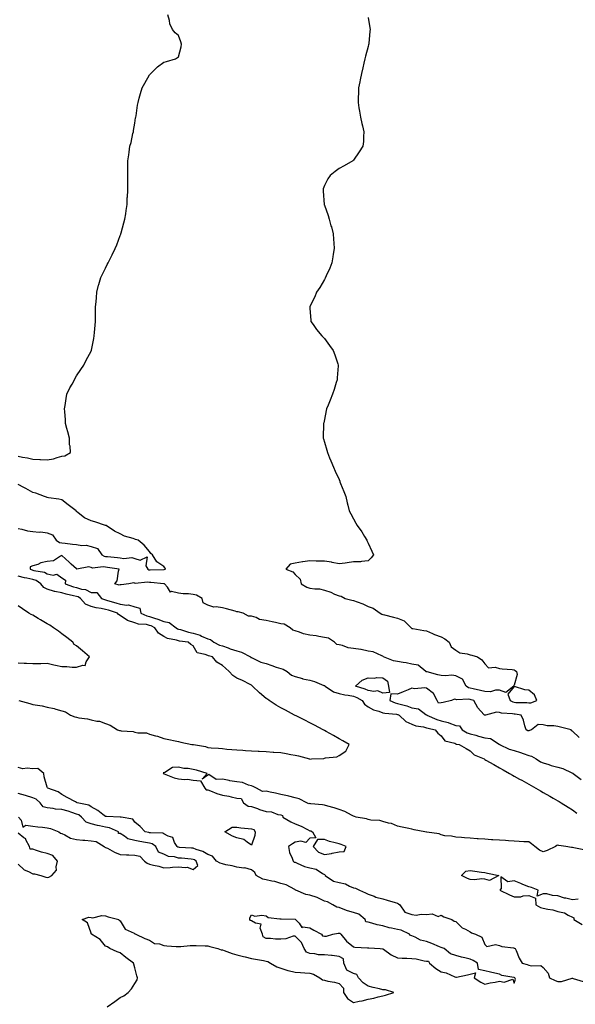
# Model space of a CAD drawing. Units: inches. Extents: x 886643 to 889283, y 7274138 to 7276778.
# Drawn here: x 887679 to 888060, y 7275754 to 7276429 of the extents above; entities that cross this region are included whole.
import ezdxf

# ---------------------------------------------------------------- set-up
doc = ezdxf.new("R2010")
doc.units = ezdxf.units.IN
doc.header["$MEASUREMENT"] = 0
doc.layers.add('Contour_88667274', color=7, linetype='Continuous', true_color=0xb40cca)

msp = doc.modelspace()

# ---------------------------------------------------------------- linework, layer by layer
at = {"layer": 'Contour_88667274'}
for points in [[(887678.05, 7276129.54, 3328), (887681.15, 7276128.81, 3328), (887684.57, 7276128.43, 3328), (887688.05, 7276127.33, 3328), (887692.83, 7276127.13, 3328), (887693.31, 7276127.18, 3328), (887698.05, 7276126.93, 3328), (887702.29, 7276127.68, 3328), (887704.74, 7276128.61, 3328), (887708.05, 7276129.44, 3328), (887710.15, 7276129.82, 3328), (887713.87, 7276131.92, 3328), (887713.63, 7276136.34, 3328), (887713.37, 7276137.24, 3328), (887713.2, 7276141.92, 3328), (887712.2, 7276146.07, 3328), (887711.51, 7276148.46, 3328), (887710.6, 7276151.92, 3328), (887710.49, 7276154.36, 3328), (887709.98, 7276160, 3328), (887709.87, 7276161.92, 3328), (887710.24, 7276164.11, 3328), (887710.92, 7276169.06, 3328), (887711.44, 7276171.92, 3328), (887713.59, 7276176.38, 3328), (887715.03, 7276178.89, 3328), (887716.68, 7276181.92, 3328), (887717.09, 7276182.89, 3328), (887718.05, 7276184.55, 3328), (887720.97, 7276189, 3328), (887723.12, 7276191.92, 3328), (887724.67, 7276195.3, 3328), (887728.05, 7276201.45, 3328), (887728.22, 7276201.75, 3328), (887728.31, 7276201.92, 3328), (887728.38, 7276202.25, 3328), (887729.89, 7276210.08, 3328), (887730.29, 7276211.92, 3328), (887730.46, 7276214.33, 3328), (887730.79, 7276219.18, 3328), (887730.99, 7276221.92, 3328), (887731.03, 7276224.91, 3328), (887731.1, 7276228.87, 3328), (887731.17, 7276231.92, 3328), (887731.5, 7276235.37, 3328), (887731.69, 7276238.28, 3328), (887732.03, 7276241.92, 3328), (887733.19, 7276246.78, 3328), (887733.34, 7276247.21, 3328), (887734.77, 7276251.92, 3328), (887735.81, 7276254.17, 3328), (887738.05, 7276258.36, 3328), (887739.15, 7276260.82, 3328), (887739.69, 7276261.92, 3328), (887741.32, 7276265.19, 3328), (887742.48, 7276267.49, 3328), (887744.61, 7276271.92, 3328), (887745.61, 7276274.36, 3328), (887748.05, 7276280.68, 3328), (887748.36, 7276281.61, 3328), (887748.47, 7276281.92, 3328), (887748.64, 7276282.52, 3328), (887750.55, 7276289.42, 3328), (887751.27, 7276291.92, 3328), (887751.85, 7276295.72, 3328), (887752.06, 7276297.92, 3328), (887752.74, 7276301.92, 3328), (887752.91, 7276306.78, 3328), (887752.92, 7276307.06, 3328), (887753.15, 7276311.92, 3328), (887753.19, 7276316.78, 3328), (887753.2, 7276317.07, 3328), (887753.27, 7276321.92, 3328), (887753.25, 7276326.72, 3328), (887753.23, 7276327.1, 3328), (887753.23, 7276331.92, 3328), (887753.9, 7276336.07, 3328), (887754.09, 7276337.96, 3328), (887754.66, 7276341.92, 3328), (887755.46, 7276344.51, 3328), (887756.76, 7276350.63, 3328), (887757.11, 7276351.92, 3328), (887757.26, 7276352.71, 3328), (887758.05, 7276357.66, 3328), (887758.63, 7276361.33, 3328), (887758.73, 7276361.92, 3328), (887758.87, 7276362.74, 3328), (887759.9, 7276370.06, 3328), (887760.25, 7276371.92, 3328), (887761.11, 7276374.98, 3328), (887761.93, 7276378.03, 3328), (887763.05, 7276381.92, 3328), (887764.88, 7276385.09, 3328), (887768.05, 7276390.84, 3328), (887768.55, 7276391.42, 3328), (887769.09, 7276391.92, 3328), (887773.51, 7276396.46, 3328), (887778.05, 7276399.49, 3328), (887779.87, 7276400.1, 3328), (887786.05, 7276401.92, 3328), (887787.25, 7276402.72, 3328), (887788.05, 7276403.32, 3328), (887789.86, 7276410.11, 3328), (887790.16, 7276411.92, 3328), (887789.64, 7276413.51, 3328), (887788.05, 7276417.94, 3328), (887785.78, 7276419.64, 3328), (887783.77, 7276421.92, 3328), (887782, 7276425.87, 3328), (887781.76, 7276428.21, 3328), (887780.72, 7276431.92, 3328)], [(887918.05, 7276430.12, 3327), (887919.16, 7276423.03, 3327), (887919.29, 7276421.92, 3327), (887919.19, 7276420.78, 3327), (887918.44, 7276412.3, 3327), (887918.4, 7276411.92, 3327), (887918.35, 7276411.63, 3327), (887918.05, 7276410.37, 3327), (887916.25, 7276403.72, 3327), (887915.76, 7276401.92, 3327), (887915.03, 7276398.89, 3327), (887914.32, 7276395.65, 3327), (887913.4, 7276391.92, 3327), (887912.59, 7276387.38, 3327), (887912.28, 7276386.15, 3327), (887911.46, 7276381.92, 3327), (887911.31, 7276378.66, 3327), (887911.21, 7276375.08, 3327), (887911.06, 7276371.92, 3327), (887911.72, 7276368.26, 3327), (887912.03, 7276365.9, 3327), (887912.81, 7276361.92, 3327), (887913.71, 7276357.57, 3327), (887914.11, 7276355.86, 3327), (887914.95, 7276351.92, 3327), (887914.72, 7276348.59, 3327), (887914.72, 7276345.25, 3327), (887914.39, 7276341.92, 3327), (887911.82, 7276338.15, 3327), (887908.05, 7276332.49, 3327), (887907.77, 7276332.2, 3327), (887907.42, 7276331.92, 3327), (887901.48, 7276328.49, 3327), (887898.05, 7276326.6, 3327), (887895.41, 7276324.57, 3327), (887892.03, 7276321.92, 3327), (887890.31, 7276319.65, 3327), (887888.05, 7276315.09, 3327), (887887.27, 7276312.69, 3327), (887887.11, 7276311.92, 3327), (887887.25, 7276311.12, 3327), (887887.87, 7276302.11, 3327), (887887.89, 7276301.92, 3327), (887887.94, 7276301.81, 3327), (887888.05, 7276301.46, 3327), (887890.63, 7276294.5, 3327), (887891.21, 7276291.92, 3327), (887892.51, 7276287.46, 3327), (887892.77, 7276286.65, 3327), (887894, 7276281.92, 3327), (887894.3, 7276278.17, 3327), (887894.44, 7276275.52, 3327), (887894.72, 7276271.92, 3327), (887894.04, 7276267.92, 3327), (887893.78, 7276266.19, 3327), (887893.03, 7276261.92, 3327), (887891.67, 7276258.31, 3327), (887889.28, 7276253.15, 3327), (887888.55, 7276251.42, 3327), (887888.05, 7276250.53, 3327), (887884.87, 7276245.1, 3327), (887882.59, 7276241.92, 3327), (887881.35, 7276238.62, 3327), (887878.05, 7276232.03, 3327), (887878.02, 7276231.95, 3327), (887878, 7276231.92, 3327), (887878, 7276231.87, 3327), (887878.05, 7276231.01, 3327), (887878.62, 7276222.5, 3327), (887878.72, 7276221.92, 3327), (887880.32, 7276219.64, 3327), (887882.54, 7276216.4, 3327), (887886.25, 7276211.92, 3327), (887887.14, 7276211.01, 3327), (887888.05, 7276210.12, 3327), (887891.6, 7276205.46, 3327), (887894.12, 7276201.92, 3327), (887895.17, 7276199.04, 3327), (887897.22, 7276192.75, 3327), (887897.5, 7276191.92, 3327), (887897.46, 7276191.33, 3327), (887896.73, 7276183.25, 3327), (887896.65, 7276181.92, 3327), (887896.07, 7276179.94, 3327), (887894.69, 7276175.28, 3327), (887893.65, 7276171.92, 3327), (887892.01, 7276167.96, 3327), (887890.59, 7276164.46, 3327), (887889.55, 7276161.92, 3327), (887889.28, 7276160.69, 3327), (887888.05, 7276154.67, 3327), (887887.53, 7276152.44, 3327), (887887.43, 7276151.92, 3327), (887887.42, 7276151.29, 3327), (887887.22, 7276142.74, 3327), (887887.22, 7276141.92, 3327), (887887.39, 7276141.26, 3327), (887888.05, 7276139.15, 3327), (887889.69, 7276133.56, 3327), (887890.19, 7276131.92, 3327), (887891.59, 7276128.38, 3327), (887892.38, 7276126.26, 3327), (887894.2, 7276121.92, 3327), (887895.43, 7276119.3, 3327), (887898.05, 7276113.59, 3327), (887898.51, 7276112.39, 3327), (887898.68, 7276111.92, 3327), (887899.11, 7276110.86, 3327), (887901.38, 7276105.25, 3327), (887902.71, 7276101.92, 3327), (887903.65, 7276097.52, 3327), (887904.05, 7276095.92, 3327), (887904.92, 7276091.92, 3327), (887906.04, 7276089.91, 3327), (887908.05, 7276086.56, 3327), (887909.59, 7276083.46, 3327), (887910.38, 7276081.92, 3327), (887913.64, 7276077.52, 3327), (887915.5, 7276074.47, 3327), (887917.13, 7276071.92, 3327), (887917.3, 7276071.17, 3327), (887918.05, 7276069.85, 3327), (887920.61, 7276064.48, 3327), (887921.63, 7276061.92, 3327), (887920.14, 7276059.83, 3327), (887918.05, 7276057.68, 3327), (887913.49, 7276057.37, 3327), (887912.87, 7276057.11, 3327), (887908.05, 7276056.96, 3327), (887903.72, 7276056.26, 3327), (887902.33, 7276056.21, 3327), (887898.05, 7276055.63, 3327), (887893.33, 7276056.65, 3327), (887892.94, 7276056.81, 3327), (887888.05, 7276057.43, 3327), (887883.63, 7276057.5, 3327), (887882.36, 7276057.61, 3327), (887878.05, 7276057.66, 3327), (887873.18, 7276057.05, 3327), (887872.92, 7276057.05, 3327), (887868.05, 7276056.23, 3327), (887864.57, 7276055.4, 3327), (887861.62, 7276051.92, 3327), (887866.35, 7276050.22, 3327), (887868.05, 7276048.38, 3327), (887871.37, 7276045.24, 3327), (887872.04, 7276041.92, 3327), (887875.9, 7276039.77, 3327), (887878.05, 7276039.04, 3327), (887881.51, 7276038.46, 3327), (887884.69, 7276038.56, 3327), (887888.05, 7276037.62, 3327), (887892.43, 7276036.3, 3327), (887895.03, 7276034.95, 3327), (887898.05, 7276033.66, 3327), (887899.58, 7276033.45, 3327), (887902.14, 7276031.92, 3327), (887906.82, 7276030.69, 3327), (887908.05, 7276030.5, 3327), (887910.38, 7276029.59, 3327), (887914.44, 7276028.31, 3327), (887918.05, 7276026.47, 3327), (887921.44, 7276025.31, 3327), (887926.33, 7276021.92, 3327), (887927.36, 7276021.23, 3327), (887928.05, 7276020.98, 3327), (887929.32, 7276020.65, 3327), (887935.28, 7276019.15, 3327), (887938.05, 7276018.43, 3327), (887942.79, 7276016.66, 3327), (887947.44, 7276011.92, 3327), (887947.72, 7276011.59, 3327), (887948.05, 7276011.35, 3327), (887948.73, 7276011.24, 3327), (887956.13, 7276010, 3327), (887958.05, 7276009.68, 3327), (887962.05, 7276007.92, 3327), (887963.39, 7276007.26, 3327), (887968.05, 7276005.55, 3327), (887970.46, 7276004.33, 3327), (887973.52, 7276001.92, 3327), (887975.02, 7275998.89, 3327), (887978.05, 7275996.45, 3327), (887980.87, 7275994.74, 3327), (887985.98, 7275993.99, 3327), (887988.05, 7275993.3, 3327), (887989.09, 7275992.96, 3327), (887993.06, 7275991.92, 3327), (887995.94, 7275989.81, 3327), (887998.05, 7275987.02, 3327), (888000.5, 7275984.37, 3327), (888005.07, 7275984.9, 3327), (888008.05, 7275984.03, 3327), (888009.87, 7275983.74, 3327), (888016.72, 7275983.25, 3327), (888018.05, 7275983.06, 3327), (888018.77, 7275982.64, 3327), (888019.69, 7275981.92, 3327), (888020.19, 7275979.78, 3327), (888018.05, 7275972.62, 3327), (888017.78, 7275972.18, 3327), (888017.8, 7275971.92, 3327), (888012.47, 7275967.51, 3327), (888008.05, 7275969.02, 3327), (888005.32, 7275969.19, 3327), (888001.99, 7275967.97, 3327), (887998.05, 7275968.08, 3327), (887995.05, 7275968.92, 3327), (887990.03, 7275969.94, 3327), (887988.05, 7275970.43, 3327), (887986.85, 7275970.72, 3327), (887985.2, 7275971.92, 3327), (887982.71, 7275976.58, 3327), (887978.05, 7275978.81, 3327), (887975.42, 7275979.29, 3327), (887971.11, 7275978.86, 3327), (887968.05, 7275979.2, 3327), (887965.74, 7275979.62, 3327), (887958.42, 7275981.56, 3327), (887958.05, 7275981.63, 3327), (887957.82, 7275981.69, 3327), (887957.5, 7275981.92, 3327), (887952.26, 7275986.13, 3327), (887948.05, 7275986.89, 3327), (887943.96, 7275987.83, 3327), (887942, 7275987.97, 3327), (887938.05, 7275988.67, 3327), (887935.27, 7275989.14, 3327), (887928.6, 7275991.92, 3327), (887928.39, 7275992.26, 3327), (887928.05, 7275992.38, 3327), (887927.41, 7275992.55, 3327), (887921.47, 7275995.34, 3327), (887918.05, 7275995.88, 3327), (887913.11, 7275996.86, 3327), (887913.02, 7275996.89, 3327), (887908.05, 7275997.55, 3327), (887904.25, 7275998.12, 3327), (887900.33, 7275999.64, 3327), (887898.05, 7276000.17, 3327), (887896.62, 7276000.48, 3327), (887894.94, 7276001.92, 3327), (887890.92, 7276004.79, 3327), (887888.05, 7276005.13, 3327), (887884.16, 7276005.81, 3327), (887882.47, 7276006.33, 3327), (887878.05, 7276006.88, 3327), (887873.72, 7276007.59, 3327), (887871.03, 7276008.94, 3327), (887868.05, 7276009.83, 3327), (887866.31, 7276010.18, 3327), (887864.55, 7276011.92, 3327), (887860.4, 7276014.26, 3327), (887858.05, 7276014.66, 3327), (887854.58, 7276015.39, 3327), (887852.11, 7276015.98, 3327), (887848.05, 7276016.76, 3327), (887843.61, 7276017.49, 3327), (887841.16, 7276018.81, 3327), (887838.05, 7276019.81, 3327), (887836.04, 7276019.91, 3327), (887832.34, 7276021.92, 3327), (887829, 7276022.88, 3327), (887828.05, 7276022.88, 3327), (887826.73, 7276023.24, 3327), (887820.95, 7276024.82, 3327), (887818.05, 7276025.62, 3327), (887813.71, 7276026.26, 3327), (887812.11, 7276025.97, 3327), (887808.05, 7276027.29, 3327), (887805, 7276028.87, 3327), (887804.19, 7276031.92, 3327), (887800.35, 7276034.22, 3327), (887798.05, 7276034.63, 3327), (887794.89, 7276035.07, 3327), (887791.14, 7276035.01, 3327), (887788.05, 7276035.63, 3327), (887783.31, 7276036.66, 3327), (887782.48, 7276036.35, 3327), (887780.35, 7276039.62, 3327), (887778.32, 7276041.92, 3327), (887778.18, 7276042.05, 3327), (887778.05, 7276042.08, 3327), (887777.89, 7276042.08, 3327), (887769.09, 7276042.96, 3327), (887768.05, 7276042.99, 3327), (887766.76, 7276043.21, 3327), (887758.35, 7276042.21, 3327), (887758.05, 7276042.32, 3327), (887757.37, 7276042.6, 3327), (887753.96, 7276041.92, 3327), (887748.66, 7276041.3, 3327), (887748.05, 7276041.38, 3327), (887747.3, 7276041.17, 3327), (887744.24, 7276041.92, 3327), (887746.02, 7276043.95, 3327), (887746.83, 7276050.7, 3327), (887747.29, 7276051.92, 3327), (887739.31, 7276053.18, 3327), (887738.05, 7276053.33, 3327), (887736.34, 7276053.63, 3327), (887728.93, 7276052.8, 3327), (887728.05, 7276053.11, 3327), (887726.44, 7276053.53, 3327), (887718.24, 7276052.11, 3327), (887718.05, 7276052.29, 3327), (887714.44, 7276055.53, 3327), (887712.97, 7276056.84, 3327), (887708.05, 7276061.33, 3327), (887707.18, 7276061.05, 3327), (887702.23, 7276057.73, 3327), (887698.05, 7276057.29, 3327), (887693.61, 7276056.36, 3327), (887691.47, 7276055.34, 3327), (887688.05, 7276054.21, 3327), (887686.25, 7276053.72, 3327), (887686.39, 7276051.92, 3327), (887687.65, 7276051.52, 3327), (887688.05, 7276051.43, 3327), (887688.79, 7276051.18, 3327), (887696.09, 7276049.96, 3327), (887698.05, 7276048.8, 3327), (887702.01, 7276047.96, 3327), (887704.63, 7276048.5, 3327), (887708.05, 7276046.11, 3327), (887710.58, 7276044.46, 3327), (887710.3, 7276041.92, 3327), (887716.11, 7276039.98, 3327), (887718.05, 7276039.49, 3327), (887721.53, 7276038.43, 3327), (887724.29, 7276038.15, 3327), (887728.05, 7276036.1, 3327), (887732.12, 7276035.99, 3327), (887735.29, 7276031.92, 3327), (887737.27, 7276031.14, 3327), (887738.05, 7276030.97, 3327), (887739.4, 7276030.57, 3327), (887745.06, 7276028.93, 3327), (887748.05, 7276028.02, 3327), (887752.62, 7276027.35, 3327), (887753.68, 7276027.55, 3327), (887758.05, 7276026.1, 3327), (887761.43, 7276025.3, 3327), (887762.28, 7276021.92, 3327), (887766.2, 7276020.06, 3327), (887768.05, 7276019.64, 3327), (887771.53, 7276018.44, 3327), (887773.88, 7276017.75, 3327), (887778.05, 7276016.05, 3327), (887781.65, 7276015.52, 3327), (887786.31, 7276011.92, 3327), (887787.32, 7276011.2, 3327), (887788.05, 7276010.93, 3327), (887789.37, 7276010.6, 3327), (887794.89, 7276008.77, 3327), (887798.05, 7276008.1, 3327), (887802.86, 7276006.73, 3327), (887803.8, 7276006.18, 3327), (887808.05, 7276004.17, 3327), (887809.92, 7276003.79, 3327), (887812.21, 7276001.92, 3327), (887816.12, 7275999.99, 3327), (887818.05, 7275999.36, 3327), (887821.97, 7275998, 3327), (887823.49, 7275997.36, 3327), (887828.05, 7275996.1, 3327), (887831.26, 7275995.13, 3327), (887837.36, 7275991.92, 3327), (887837.68, 7275991.55, 3327), (887838.05, 7275991.39, 3327), (887838.89, 7275991.08, 3327), (887844.48, 7275988.35, 3327), (887848.05, 7275987.44, 3327), (887852.05, 7275985.91, 3327), (887855.03, 7275984.94, 3327), (887858.05, 7275983.87, 3327), (887859.66, 7275983.53, 3327), (887862.56, 7275981.92, 3327), (887865.57, 7275979.44, 3327), (887868.05, 7275978.49, 3327), (887872.97, 7275977, 3327), (887873.08, 7275976.95, 3327), (887878.05, 7275975.91, 3327), (887881.12, 7275975, 3327), (887887.59, 7275972.38, 3327), (887888.05, 7275972.21, 3327), (887888.3, 7275972.16, 3327), (887888.65, 7275971.92, 3327), (887894.17, 7275968.04, 3327), (887898.05, 7275966.79, 3327), (887901.93, 7275965.8, 3327), (887904.38, 7275965.59, 3327), (887908.05, 7275964.87, 3327), (887910.19, 7275964.06, 3327), (887914, 7275961.92, 3327), (887915.54, 7275959.41, 3327), (887918.05, 7275957.64, 3327), (887921.74, 7275955.61, 3327), (887925.28, 7275954.68, 3327), (887928.05, 7275953.64, 3327), (887929.36, 7275953.23, 3327), (887937.39, 7275952.57, 3327), (887938.05, 7275952.44, 3327), (887938.45, 7275952.32, 3327), (887939.33, 7275951.92, 3327), (887943.73, 7275947.59, 3327), (887948.05, 7275945.71, 3327), (887950.7, 7275944.57, 3327), (887956.06, 7275943.91, 3327), (887958.05, 7275943.36, 3327), (887959.09, 7275942.96, 3327), (887963.93, 7275941.92, 3327), (887965.83, 7275939.7, 3327), (887968.05, 7275937.81, 3327), (887970.59, 7275934.46, 3327), (887977.32, 7275932.65, 3327), (887978.05, 7275932.29, 3327), (887978.3, 7275932.16, 3327), (887980.49, 7275931.92, 3327), (887985.23, 7275929.1, 3327), (887988.05, 7275927.43, 3327), (887990.78, 7275924.64, 3327), (887997.53, 7275921.92, 3327), (887997.86, 7275921.72, 3327), (887998.05, 7275921.62, 3327), (887998.77, 7275921.2, 3327), (888004.19, 7275918.06, 3327), (888008.05, 7275915.83, 3327), (888010.53, 7275914.4, 3327), (888014.96, 7275911.92, 3327), (888016.95, 7275910.82, 3327), (888018.05, 7275910.22, 3327), (888021.82, 7275908.15, 3327), (888023.41, 7275907.27, 3327), (888028.05, 7275904.71, 3327), (888029.83, 7275903.71, 3327), (888032.97, 7275901.92, 3327), (888036.21, 7275900.07, 3327), (888038.05, 7275899.04, 3327), (888042.56, 7275896.43, 3327), (888044.92, 7275895.05, 3327), (888048.05, 7275893.23, 3327), (888048.87, 7275892.74, 3327), (888050.24, 7275891.92, 3327), (888055.07, 7275888.94, 3327), (888058.05, 7275886.94, 3327), (888060.95, 7275884.81, 3327)], [(887678.05, 7276079.91, 3328), (887680.52, 7276079.46, 3328), (887684.46, 7276078.34, 3328), (887688.05, 7276077.82, 3328), (887692.57, 7276077.4, 3328), (887693.72, 7276077.59, 3328), (887698.05, 7276076.87, 3328), (887701.71, 7276075.58, 3328), (887704.07, 7276071.92, 3328), (887706.4, 7276070.27, 3328), (887708.05, 7276070.04, 3328), (887710.2, 7276069.77, 3328), (887715.31, 7276069.18, 3328), (887718.05, 7276068.84, 3328), (887721.66, 7276068.31, 3328), (887724.59, 7276068.46, 3328), (887728.05, 7276067.62, 3328), (887732.4, 7276066.27, 3328), (887735.43, 7276061.92, 3328), (887737.09, 7276060.95, 3328), (887738.05, 7276060.79, 3328), (887739.33, 7276060.64, 3328), (887746.18, 7276060.05, 3328), (887748.05, 7276059.81, 3328), (887750.6, 7276059.36, 3328), (887756.09, 7276059.96, 3328), (887758.05, 7276059.25, 3328), (887761.82, 7276058.15, 3328), (887766.6, 7276060.47, 3328), (887765.58, 7276054.38, 3328), (887767.02, 7276051.92, 3328), (887767.68, 7276051.55, 3328), (887768.05, 7276051.48, 3328), (887768.5, 7276051.47, 3328), (887777.88, 7276051.75, 3328), (887778.05, 7276051.74, 3328), (887778.27, 7276051.71, 3328), (887779.12, 7276051.92, 3328), (887778.87, 7276052.74, 3328), (887778.05, 7276053.78, 3328), (887773.23, 7276057.1, 3328), (887770.18, 7276061.92, 3328), (887768.94, 7276062.81, 3328), (887768.05, 7276064.11, 3328), (887764.53, 7276068.39, 3328), (887760.31, 7276071.92, 3328), (887758.51, 7276072.38, 3328), (887758.05, 7276072.55, 3328), (887757.02, 7276072.95, 3328), (887750.88, 7276074.75, 3328), (887748.05, 7276076.26, 3328), (887744.21, 7276078.08, 3328), (887738.35, 7276081.92, 3328), (887738.13, 7276082, 3328), (887738.05, 7276082.03, 3328), (887737.9, 7276082.07, 3328), (887730.54, 7276084.41, 3328), (887728.05, 7276085.15, 3328), (887723.46, 7276087.33, 3328), (887719.23, 7276090.74, 3328), (887718.05, 7276091.63, 3328), (887717.85, 7276091.72, 3328), (887717.76, 7276091.92, 3328), (887712.36, 7276096.23, 3328), (887708.05, 7276099.49, 3328), (887706.03, 7276099.9, 3328), (887698.94, 7276101.03, 3328), (887698.05, 7276101.2, 3328), (887697.5, 7276101.37, 3328), (887696.21, 7276101.92, 3328), (887690.24, 7276104.11, 3328), (887688.05, 7276104.56, 3328), (887683.4, 7276107.27, 3328), (887681.91, 7276108.06, 3328), (887678.05, 7276110.16, 3328)], [(887678.44, 7275961.92, 3328), (887686.01, 7275959.89, 3328), (887688.05, 7275959.36, 3328), (887691.27, 7275958.7, 3328), (887694.46, 7275958.34, 3328), (887698.05, 7275957.39, 3328), (887702.65, 7275956.52, 3328), (887703.93, 7275956.04, 3328), (887708.05, 7275954.97, 3328), (887710.44, 7275954.3, 3328), (887713.95, 7275951.92, 3328), (887717.01, 7275950.88, 3328), (887718.05, 7275950.56, 3328), (887719.78, 7275950.19, 3328), (887725.62, 7275949.5, 3328), (887728.05, 7275948.8, 3328), (887732.1, 7275947.87, 3328), (887733.93, 7275947.8, 3328), (887738.05, 7275946.19, 3328), (887741.18, 7275945.05, 3328), (887746.12, 7275941.92, 3328), (887747.65, 7275941.52, 3328), (887748.05, 7275941.38, 3328), (887748.72, 7275941.25, 3328), (887756.83, 7275940.7, 3328), (887758.05, 7275940.37, 3328), (887760.06, 7275939.91, 3328), (887765.97, 7275939.84, 3328), (887768.05, 7275938.97, 3328), (887772.15, 7275937.82, 3328), (887773.71, 7275937.57, 3328), (887778.05, 7275935.85, 3328), (887781.33, 7275935.2, 3328), (887785.67, 7275934.29, 3328), (887788.05, 7275933.82, 3328), (887789.62, 7275933.49, 3328), (887797.2, 7275931.92, 3328), (887797.97, 7275931.84, 3328), (887798.05, 7275931.8, 3328), (887798.22, 7275931.75, 3328), (887806.52, 7275930.39, 3328), (887808.05, 7275929.77, 3328), (887810.35, 7275929.62, 3328), (887815.35, 7275929.22, 3328), (887818.05, 7275929.05, 3328), (887821.24, 7275928.73, 3328), (887824.65, 7275928.52, 3328), (887828.05, 7275928.14, 3328), (887832.06, 7275927.92, 3328), (887833.88, 7275927.75, 3328), (887838.05, 7275927.53, 3328), (887842.67, 7275927.3, 3328), (887843.35, 7275927.21, 3328), (887848.05, 7275927.02, 3328), (887852.82, 7275926.69, 3328), (887853.29, 7275926.68, 3328), (887858.05, 7275926.36, 3328), (887861.89, 7275925.76, 3328), (887864.89, 7275925.07, 3328), (887868.05, 7275924.51, 3328), (887870.27, 7275924.14, 3328), (887877.89, 7275921.92, 3328), (887878.01, 7275921.88, 3328), (887878.05, 7275921.87, 3328), (887878.1, 7275921.87, 3328), (887879.24, 7275921.92, 3328), (887887.64, 7275922.33, 3328), (887888.05, 7275922.4, 3328), (887888.75, 7275922.61, 3328), (887896.61, 7275923.36, 3328), (887898.05, 7275924.25, 3328), (887902.8, 7275927.17, 3328), (887905.03, 7275931.92, 3328), (887900.55, 7275934.42, 3328), (887898.05, 7275935.83, 3328), (887894.16, 7275938.02, 3328), (887889.13, 7275940.84, 3328), (887888.05, 7275941.44, 3328), (887887.71, 7275941.58, 3328), (887887.18, 7275941.92, 3328), (887881.22, 7275945.09, 3328), (887878.05, 7275946.69, 3328), (887874.57, 7275948.43, 3328), (887868.56, 7275951.41, 3328), (887868.05, 7275951.67, 3328), (887867.88, 7275951.75, 3328), (887867.57, 7275951.92, 3328), (887861.38, 7275955.26, 3328), (887858.05, 7275957.07, 3328), (887854.98, 7275958.84, 3328), (887850.19, 7275961.92, 3328), (887848.93, 7275962.8, 3328), (887848.05, 7275963.41, 3328), (887843.45, 7275967.32, 3328), (887838.78, 7275971.92, 3328), (887838.37, 7275972.24, 3328), (887838.05, 7275972.45, 3328), (887837.02, 7275972.95, 3328), (887831.88, 7275975.75, 3328), (887828.05, 7275977.23, 3328), (887825.31, 7275979.19, 3328), (887822.64, 7275981.92, 3328), (887820.19, 7275984.06, 3328), (887818.05, 7275985.97, 3328), (887814.33, 7275988.2, 3328), (887811.19, 7275991.92, 3328), (887808.65, 7275992.53, 3328), (887808.05, 7275992.78, 3328), (887806.37, 7275993.6, 3328), (887800.89, 7275994.76, 3328), (887798.05, 7275999.58, 3328), (887796.53, 7276000.4, 3328), (887794.64, 7276001.92, 3328), (887788.78, 7276002.65, 3328), (887788.05, 7276002.85, 3328), (887786.63, 7276003.35, 3328), (887780.54, 7276004.41, 3328), (887778.05, 7276005.93, 3328), (887774.24, 7276008.11, 3328), (887771.86, 7276011.92, 3328), (887769.24, 7276013.11, 3328), (887768.05, 7276013.52, 3328), (887765.98, 7276013.99, 3328), (887760.49, 7276014.36, 3328), (887758.05, 7276015.19, 3328), (887753.1, 7276016.87, 3328), (887753.01, 7276016.88, 3328), (887748.05, 7276020.26, 3328), (887746.97, 7276020.85, 3328), (887746.14, 7276021.92, 3328), (887739.97, 7276023.83, 3328), (887738.05, 7276024.41, 3328), (887734.88, 7276025.09, 3328), (887731.57, 7276025.44, 3328), (887728.05, 7276026.45, 3328), (887724.2, 7276028.07, 3328), (887720.78, 7276031.92, 3328), (887719.15, 7276033.02, 3328), (887718.05, 7276033.36, 3328), (887716.13, 7276033.84, 3328), (887711.01, 7276034.88, 3328), (887708.05, 7276035.73, 3328), (887703.17, 7276036.8, 3328), (887702.95, 7276036.82, 3328), (887698.05, 7276038.3, 3328), (887695.58, 7276039.45, 3328), (887693.68, 7276041.92, 3328), (887690.37, 7276044.23, 3328), (887688.05, 7276045.03, 3328), (887684.06, 7276045.91, 3328), (887682.32, 7276046.19, 3328), (887678.05, 7276047.3, 3328)], [(887678.05, 7275987.9, 3329), (887682.31, 7275987.66, 3329), (887683.81, 7275987.68, 3329), (887688.05, 7275987.42, 3329), (887692.53, 7275987.45, 3329), (887693.58, 7275987.45, 3329), (887698.05, 7275987.48, 3329), (887702.6, 7275986.47, 3329), (887703.72, 7275986.25, 3329), (887708.05, 7275985.31, 3329), (887711.4, 7275985.27, 3329), (887715.11, 7275984.86, 3329), (887718.05, 7275984.81, 3329), (887722.43, 7275986.3, 3329), (887723.98, 7275985.98, 3329), (887724.65, 7275988.52, 3329), (887726.97, 7275991.92, 3329), (887722.09, 7275995.96, 3329), (887718.05, 7275999.46, 3329), (887716.46, 7276000.33, 3329), (887715.61, 7276001.92, 3329), (887711.41, 7276005.29, 3329), (887708.05, 7276007.79, 3329), (887705.68, 7276009.55, 3329), (887702.24, 7276011.92, 3329), (887699.71, 7276013.58, 3329), (887698.05, 7276014.59, 3329), (887693.41, 7276017.28, 3329), (887691.69, 7276018.28, 3329), (887688.05, 7276020.4, 3329), (887687.08, 7276020.95, 3329), (887685.38, 7276021.92, 3329), (887680.96, 7276024.83, 3329), (887678.05, 7276026.82, 3329)], [(888062.68, 7275936.55, 3326), (888058.05, 7275940.99, 3326), (888057.36, 7275941.23, 3326), (888057.16, 7275941.92, 3326), (888049.95, 7275943.81, 3326), (888048.05, 7275944.11, 3326), (888045.34, 7275944.63, 3326), (888040.66, 7275944.54, 3326), (888038.05, 7275945.39, 3326), (888034.48, 7275945.49, 3326), (888030.02, 7275941.92, 3326), (888028.61, 7275941.36, 3326), (888028.05, 7275941.3, 3326), (888027.43, 7275941.3, 3326), (888026.27, 7275941.92, 3326), (888025.36, 7275944.61, 3326), (888024.61, 7275948.48, 3326), (888022.81, 7275951.92, 3326), (888018.78, 7275952.65, 3326), (888018.05, 7275952.71, 3326), (888017.04, 7275952.93, 3326), (888009.4, 7275953.27, 3326), (888008.05, 7275953.71, 3326), (888005.99, 7275953.98, 3326), (887998.4, 7275951.92, 3326), (887998.12, 7275951.85, 3326), (887998.05, 7275951.85, 3326), (887997.97, 7275951.84, 3326), (887997.83, 7275951.92, 3326), (887995.05, 7275954.92, 3326), (887993.11, 7275956.98, 3326), (887990.4, 7275961.92, 3326), (887988.62, 7275962.5, 3326), (887988.05, 7275962.63, 3326), (887987.1, 7275962.87, 3326), (887978.56, 7275962.43, 3326), (887978.05, 7275962.71, 3326), (887977.1, 7275962.87, 3326), (887975.03, 7275961.92, 3326), (887969.35, 7275960.62, 3326), (887968.05, 7275960.4, 3326), (887966.28, 7275960.15, 3326), (887965.41, 7275961.92, 3326), (887962.85, 7275966.71, 3326), (887958.05, 7275970.36, 3326), (887956.83, 7275970.7, 3326), (887949.87, 7275970.09, 3326), (887948.05, 7275970.38, 3326), (887945.43, 7275969.29, 3326), (887942.04, 7275967.93, 3326), (887938.05, 7275966.25, 3326), (887933.49, 7275966.48, 3326), (887932.79, 7275961.92, 3326), (887936.46, 7275960.33, 3326), (887938.05, 7275959.99, 3326), (887940.82, 7275959.16, 3326), (887944.48, 7275958.36, 3326), (887948.05, 7275957.01, 3326), (887952.51, 7275956.37, 3326), (887957.5, 7275952.47, 3326), (887958.05, 7275952.19, 3326), (887958.26, 7275952.13, 3326), (887958.19, 7275951.92, 3326), (887965.01, 7275948.88, 3326), (887968.05, 7275947.98, 3326), (887972.94, 7275946.81, 3326), (887973.37, 7275946.6, 3326), (887978.05, 7275944.86, 3326), (887980.71, 7275944.58, 3326), (887982.42, 7275941.92, 3326), (887985.89, 7275939.76, 3326), (887988.05, 7275939.13, 3326), (887991.85, 7275938.12, 3326), (887993.7, 7275937.56, 3326), (887998.05, 7275936.5, 3326), (888001.97, 7275935.84, 3326), (888007.93, 7275932.05, 3326), (888008.05, 7275932, 3326), (888008.11, 7275931.98, 3326), (888008.13, 7275931.92, 3326), (888014.75, 7275928.62, 3326), (888018.05, 7275927.8, 3326), (888022.52, 7275926.39, 3326), (888024.33, 7275925.64, 3326), (888028.05, 7275924.27, 3326), (888030.03, 7275923.9, 3326), (888033.16, 7275921.92, 3326), (888036.12, 7275919.99, 3326), (888038.05, 7275919.38, 3326), (888041.89, 7275918.08, 3326), (888043.48, 7275917.35, 3326), (888048.05, 7275916.29, 3326), (888051.41, 7275915.28, 3326), (888057.57, 7275912.4, 3326), (888058.05, 7275912.21, 3326), (888058.3, 7275912.17, 3326), (888058.51, 7275911.92, 3326), (888064.03, 7275907.91, 3326)], [(887739.12, 7275751.92, 3328), (887744.34, 7275755.63, 3328), (887748.05, 7275758.35, 3328), (887750.42, 7275759.55, 3328), (887753.57, 7275761.92, 3328), (887755.74, 7275764.23, 3328), (887758.05, 7275767.95, 3328), (887759.57, 7275770.41, 3328), (887759.87, 7275771.92, 3328), (887759.33, 7275773.2, 3328), (887758.05, 7275778.66, 3328), (887757.31, 7275781.18, 3328), (887757.15, 7275781.92, 3328), (887751.85, 7275785.72, 3328), (887748.05, 7275788.93, 3328), (887745.87, 7275789.74, 3328), (887741.03, 7275791.92, 3328), (887739.24, 7275793.11, 3328), (887738.05, 7275793.7, 3328), (887734.24, 7275798.11, 3328), (887728.36, 7275801.92, 3328), (887728.24, 7275802.12, 3328), (887728.05, 7275802.51, 3328), (887725.68, 7275809.55, 3328), (887721.95, 7275811.92, 3328), (887726.51, 7275813.46, 3328), (887728.05, 7275813.26, 3328), (887729.25, 7275813.12, 3328), (887735.47, 7275814.5, 3328), (887738.05, 7275814.34, 3328), (887739.75, 7275813.62, 3328), (887747.2, 7275811.92, 3328), (887747.36, 7275811.23, 3328), (887748.05, 7275810.91, 3328), (887751.41, 7275805.29, 3328), (887757.49, 7275802.48, 3328), (887758.05, 7275802.13, 3328), (887758.2, 7275802.07, 3328), (887758.8, 7275801.92, 3328), (887764.92, 7275798.8, 3328), (887768.05, 7275797.81, 3328), (887771.54, 7275795.41, 3328), (887774.87, 7275795.09, 3328), (887778.05, 7275794.05, 3328), (887779.97, 7275793.84, 3328), (887786.5, 7275793.46, 3328), (887788.05, 7275793.32, 3328), (887789.51, 7275793.38, 3328), (887796, 7275793.97, 3328), (887798.05, 7275794.06, 3328), (887800.11, 7275793.98, 3328), (887806.17, 7275793.8, 3328), (887808.05, 7275793.73, 3328), (887809.47, 7275793.34, 3328), (887814.89, 7275791.92, 3328), (887817.27, 7275791.14, 3328), (887818.05, 7275790.99, 3328), (887819.39, 7275790.58, 3328), (887824.74, 7275788.62, 3328), (887828.05, 7275787.76, 3328), (887832.56, 7275786.42, 3328), (887833.77, 7275786.21, 3328), (887838.05, 7275785.13, 3328), (887840.88, 7275784.75, 3328), (887846.32, 7275783.65, 3328), (887848.05, 7275783.38, 3328), (887849.15, 7275783.02, 3328), (887850.96, 7275781.92, 3328), (887855.47, 7275779.34, 3328), (887858.05, 7275778.43, 3328), (887862.96, 7275777.01, 3328), (887863.09, 7275776.96, 3328), (887868.05, 7275775.76, 3328), (887871.65, 7275775.52, 3328), (887874.58, 7275775.39, 3328), (887878.05, 7275775.18, 3328), (887880.43, 7275774.3, 3328), (887884.77, 7275771.92, 3328), (887886.72, 7275770.59, 3328), (887888.05, 7275770.18, 3328), (887890.35, 7275769.63, 3328), (887895.05, 7275768.92, 3328), (887898.05, 7275767.98, 3328), (887901.03, 7275764.9, 3328), (887901.11, 7275761.92, 3328), (887903.95, 7275757.82, 3328), (887908.05, 7275754.95, 3328), (887911.92, 7275755.8, 3328), (887913.94, 7275756.02, 3328), (887918.05, 7275757.18, 3328), (887922.01, 7275757.96, 3328), (887924.95, 7275758.82, 3328), (887928.05, 7275759.54, 3328), (887929.9, 7275760.07, 3328), (887935.56, 7275761.92, 3328), (887929.87, 7275763.74, 3328), (887928.05, 7275763.7, 3328), (887925.7, 7275764.27, 3328), (887921.42, 7275765.29, 3328), (887918.05, 7275766.14, 3328), (887914.49, 7275768.37, 3328), (887911.35, 7275771.92, 3328), (887910.21, 7275774.08, 3328), (887908.05, 7275774.76, 3328), (887903.28, 7275777.14, 3328), (887901.24, 7275781.92, 3328), (887901.09, 7275784.97, 3328), (887898.05, 7275786.41, 3328), (887893.34, 7275787.2, 3328), (887892.84, 7275787.13, 3328), (887888.05, 7275787.57, 3328), (887883.88, 7275787.75, 3328), (887881.54, 7275788.42, 3328), (887878.05, 7275788.66, 3328), (887875.67, 7275789.54, 3328), (887874.07, 7275791.92, 3328), (887872.26, 7275796.13, 3328), (887868.05, 7275800.46, 3328), (887866.55, 7275800.42, 3328), (887861.46, 7275798.51, 3328), (887858.05, 7275798.46, 3328), (887854.6, 7275798.47, 3328), (887851.1, 7275798.87, 3328), (887848.05, 7275798.86, 3328), (887846.08, 7275799.96, 3328), (887845.47, 7275801.92, 3328), (887844.09, 7275805.88, 3328), (887844.7, 7275808.57, 3328), (887840.68, 7275809.28, 3328), (887838.05, 7275810.99, 3328), (887837.42, 7275811.29, 3328), (887837, 7275811.92, 3328), (887836.96, 7275813.01, 3328), (887838.05, 7275815.09, 3328), (887840.26, 7275814.13, 3328), (887845.1, 7275814.88, 3328), (887848.05, 7275814.33, 3328), (887849.37, 7275813.24, 3328), (887857.56, 7275812.41, 3328), (887858.05, 7275812.23, 3328), (887858.35, 7275812.22, 3328), (887867.97, 7275812, 3328), (887868.05, 7275811.99, 3328), (887868.11, 7275811.98, 3328), (887868.24, 7275811.92, 3328), (887870.7, 7275809.27, 3328), (887872.52, 7275806.38, 3328), (887873.16, 7275806.81, 3328), (887878.05, 7275806.26, 3328), (887880.76, 7275804.63, 3328), (887885.92, 7275801.92, 3328), (887886.73, 7275800.6, 3328), (887888.05, 7275800.46, 3328), (887889.52, 7275800.46, 3328), (887893.88, 7275801.92, 3328), (887897.45, 7275802.52, 3328), (887898.05, 7275802.55, 3328), (887898.61, 7275802.48, 3328), (887899.37, 7275801.92, 3328), (887903.26, 7275797.13, 3328), (887908.05, 7275793.22, 3328), (887908.95, 7275792.82, 3328), (887917.47, 7275792.5, 3328), (887918.05, 7275792.36, 3328), (887918.49, 7275792.36, 3328), (887926.17, 7275791.92, 3328), (887927.88, 7275791.75, 3328), (887928.05, 7275791.76, 3328), (887928.53, 7275791.44, 3328), (887933.77, 7275787.63, 3328), (887938.05, 7275785.64, 3328), (887941.42, 7275785.29, 3328), (887944.55, 7275785.43, 3328), (887948.05, 7275785.13, 3328), (887951, 7275784.87, 3328), (887956.44, 7275783.52, 3328), (887958.05, 7275783.33, 3328), (887959.47, 7275783.34, 3328), (887959.97, 7275781.92, 3328), (887964.39, 7275778.26, 3328), (887968.05, 7275775.89, 3328), (887971.51, 7275775.38, 3328), (887977.51, 7275772.47, 3328), (887978.05, 7275772.32, 3328), (887978.57, 7275772.44, 3328), (887986.05, 7275773.91, 3328), (887988.05, 7275774.43, 3328), (887991.55, 7275775.42, 3328), (887990.68, 7275771.92, 3328), (887995.15, 7275769.02, 3328), (887998.05, 7275767.56, 3328), (888001.61, 7275768.36, 3328), (888005.13, 7275769, 3328), (888008.05, 7275769.62, 3328), (888011.15, 7275768.81, 3328), (888017.09, 7275770.96, 3328), (888018.05, 7275768.3, 3328), (888019.09, 7275770.88, 3328), (888018.57, 7275771.92, 3328), (888018.2, 7275772.07, 3328), (888018.05, 7275772.12, 3328), (888017.76, 7275772.21, 3328), (888009.55, 7275773.41, 3328), (888008.05, 7275774.33, 3328), (888004.88, 7275775.08, 3328), (888001.82, 7275775.69, 3328), (887998.05, 7275776.7, 3328), (887993.67, 7275777.54, 3328), (887992.98, 7275781.92, 3328), (887989.89, 7275783.76, 3328), (887988.05, 7275784.79, 3328), (887984.29, 7275785.69, 3328), (887982.11, 7275785.97, 3328), (887978.05, 7275787.25, 3328), (887974.55, 7275788.41, 3328), (887970.08, 7275791.92, 3328), (887968.68, 7275792.55, 3328), (887968.05, 7275792.65, 3328), (887966.81, 7275793.16, 3328), (887961.61, 7275795.47, 3328), (887958.05, 7275796.75, 3328), (887953.86, 7275797.73, 3328), (887950.18, 7275799.79, 3328), (887948.05, 7275800.64, 3328), (887947.03, 7275800.9, 3328), (887946.39, 7275801.92, 3328), (887940.68, 7275804.55, 3328), (887938.05, 7275804.97, 3328), (887934.01, 7275805.95, 3328), (887932.36, 7275806.23, 3328), (887928.05, 7275807.53, 3328), (887924.28, 7275808.15, 3328), (887920.57, 7275809.4, 3328), (887918.05, 7275809.97, 3328), (887916.51, 7275810.38, 3328), (887915.95, 7275811.92, 3328), (887911.58, 7275815.46, 3328), (887908.05, 7275816.76, 3328), (887903.92, 7275817.79, 3328), (887900.91, 7275819.06, 3328), (887898.05, 7275820.01, 3328), (887896.48, 7275820.35, 3328), (887893.8, 7275821.92, 3328), (887890.2, 7275824.07, 3328), (887888.05, 7275824.52, 3328), (887883.11, 7275826.86, 3328), (887883.03, 7275826.9, 3328), (887878.05, 7275828.56, 3328), (887875.21, 7275829.09, 3328), (887868.36, 7275831.92, 3328), (887868.22, 7275832.09, 3328), (887868.05, 7275832.16, 3328), (887867.63, 7275832.34, 3328), (887861.85, 7275835.72, 3328), (887858.05, 7275836.54, 3328), (887853.95, 7275837.82, 3328), (887851.87, 7275838.1, 3328), (887848.05, 7275839.01, 3328), (887845.71, 7275839.58, 3328), (887841.27, 7275841.92, 3328), (887840.25, 7275844.13, 3328), (887838.05, 7275845.88, 3328), (887833.38, 7275847.25, 3328), (887832.86, 7275847.11, 3328), (887828.05, 7275847.65, 3328), (887824.71, 7275848.58, 3328), (887820.54, 7275849.44, 3328), (887818.05, 7275850.05, 3328), (887816.55, 7275850.42, 3328), (887814.08, 7275851.92, 3328), (887811.31, 7275855.18, 3328), (887808.05, 7275856.44, 3328), (887804.63, 7275858.5, 3328), (887800.1, 7275859.87, 3328), (887798.05, 7275860.71, 3328), (887796.93, 7275860.8, 3328), (887788.63, 7275861.34, 3328), (887788.05, 7275861.38, 3328), (887787.63, 7275861.5, 3328), (887787.01, 7275861.92, 3328), (887785.35, 7275864.63, 3328), (887784.17, 7275868.04, 3328), (887781.01, 7275868.96, 3328), (887778.05, 7275870.66, 3328), (887777.21, 7275871.08, 3328), (887768.79, 7275871.18, 3328), (887768.05, 7275871.36, 3328), (887767.58, 7275871.45, 3328), (887765.14, 7275871.92, 3328), (887761.76, 7275875.63, 3328), (887758.05, 7275878.65, 3328), (887756.74, 7275880.61, 3328), (887748.63, 7275881.92, 3328), (887748.14, 7275882.01, 3328), (887748.05, 7275882.02, 3328), (887747.94, 7275882.03, 3328), (887738.53, 7275882.4, 3328), (887738.05, 7275882.47, 3328), (887736.06, 7275883.91, 3328), (887732.65, 7275886.52, 3328), (887728.05, 7275889.04, 3328), (887726.43, 7275890.3, 3328), (887718.54, 7275891.92, 3328), (887718.21, 7275892.08, 3328), (887718.05, 7275892.18, 3328), (887717.49, 7275892.49, 3328), (887711.67, 7275895.54, 3328), (887708.05, 7275897.55, 3328), (887705.59, 7275899.46, 3328), (887698.31, 7275901.92, 3328), (887698.18, 7275902.05, 3328), (887698.05, 7275902.52, 3328), (887695.85, 7275909.72, 3328), (887695.78, 7275911.92, 3328), (887691.54, 7275915.41, 3328), (887688.05, 7275915.13, 3328), (887684.33, 7275915.63, 3328), (887681.34, 7275915.21, 3328), (887678.05, 7275916.06, 3328)], [(888065.8, 7275859.67, 3327), (888058.9, 7275861.07, 3327), (888058.05, 7275861.24, 3327), (888057.45, 7275861.32, 3327), (888053.52, 7275861.92, 3327), (888048.81, 7275862.68, 3327), (888048.05, 7275862.77, 3327), (888047.46, 7275862.51, 3327), (888046.47, 7275861.92, 3327), (888040.78, 7275859.19, 3327), (888038.05, 7275858.27, 3327), (888035.55, 7275859.42, 3327), (888032.16, 7275861.92, 3327), (888029.93, 7275863.8, 3327), (888028.05, 7275865.05, 3327), (888024.75, 7275865.22, 3327), (888021.53, 7275865.4, 3327), (888018.05, 7275865.58, 3327), (888014.13, 7275865.84, 3327), (888012.08, 7275865.95, 3327), (888008.05, 7275866.21, 3327), (888003.47, 7275866.5, 3327), (888002.67, 7275866.55, 3327), (887998.05, 7275866.85, 3327), (887993.34, 7275867.21, 3327), (887992.71, 7275867.25, 3327), (887988.05, 7275867.61, 3327), (887984.04, 7275867.91, 3327), (887981.9, 7275868.06, 3327), (887978.05, 7275868.35, 3327), (887975.19, 7275869.06, 3327), (887970.64, 7275869.33, 3327), (887968.05, 7275869.81, 3327), (887966.64, 7275870.5, 3327), (887958.23, 7275871.74, 3327), (887958.05, 7275871.79, 3327), (887957.95, 7275871.82, 3327), (887956.92, 7275871.92, 3327), (887949.57, 7275873.44, 3327), (887948.05, 7275873.71, 3327), (887945.81, 7275874.16, 3327), (887941.34, 7275875.2, 3327), (887938.05, 7275875.82, 3327), (887933.92, 7275877.79, 3327), (887931.97, 7275877.99, 3327), (887928.05, 7275879.12, 3327), (887925.93, 7275879.8, 3327), (887919.91, 7275880.06, 3327), (887918.05, 7275880.46, 3327), (887916.9, 7275880.77, 3327), (887909.9, 7275881.92, 3327), (887908.64, 7275882.51, 3327), (887908.05, 7275882.63, 3327), (887906.69, 7275883.28, 3327), (887902.13, 7275886, 3327), (887898.05, 7275887.17, 3327), (887894.63, 7275888.5, 3327), (887890.46, 7275889.51, 3327), (887888.05, 7275890.26, 3327), (887886.68, 7275890.54, 3327), (887878.79, 7275891.18, 3327), (887878.05, 7275891.3, 3327), (887877.39, 7275891.27, 3327), (887875.95, 7275891.92, 3327), (887870.71, 7275894.58, 3327), (887868.05, 7275895.32, 3327), (887863.65, 7275896.31, 3327), (887862.73, 7275896.6, 3327), (887858.05, 7275897.46, 3327), (887854.51, 7275898.38, 3327), (887850.83, 7275899.14, 3327), (887848.05, 7275899.8, 3327), (887845.69, 7275899.56, 3327), (887841.36, 7275901.92, 3327), (887839.27, 7275903.14, 3327), (887838.05, 7275903.48, 3327), (887835.96, 7275904.01, 3327), (887831.86, 7275905.73, 3327), (887828.05, 7275906.34, 3327), (887823.16, 7275907.04, 3327), (887822.84, 7275907.13, 3327), (887818.05, 7275908.02, 3327), (887813.91, 7275907.78, 3327), (887808.78, 7275911.19, 3327), (887808.05, 7275910.87, 3327), (887804.25, 7275908.12, 3327), (887807.7, 7275911.92, 3327), (887800.32, 7275914.19, 3327), (887798.05, 7275914.7, 3327), (887794.7, 7275915.27, 3327), (887791.56, 7275915.43, 3327), (887788.05, 7275916.22, 3327), (887783.81, 7275916.16, 3327), (887778.68, 7275912.55, 3327), (887778.05, 7275912.51, 3327), (887777.52, 7275912.46, 3327), (887777.79, 7275911.92, 3327), (887777.94, 7275911.8, 3327), (887778.05, 7275911.78, 3327), (887778.24, 7275911.72, 3327), (887785.02, 7275908.89, 3327), (887788.05, 7275908.32, 3327), (887792.07, 7275907.9, 3327), (887794.15, 7275908.01, 3327), (887798.05, 7275907.43, 3327), (887803, 7275906.87, 3327), (887806.03, 7275901.92, 3327), (887807, 7275900.87, 3327), (887808.05, 7275900.81, 3327), (887809.85, 7275900.12, 3327), (887814.32, 7275898.19, 3327), (887818.05, 7275897.01, 3327), (887822.54, 7275896.41, 3327), (887824.07, 7275895.9, 3327), (887828.05, 7275895.14, 3327), (887831, 7275894.87, 3327), (887832.6, 7275891.92, 3327), (887835.8, 7275889.67, 3327), (887838.05, 7275889.38, 3327), (887842.1, 7275887.87, 3327), (887843.41, 7275887.28, 3327), (887848.05, 7275885.89, 3327), (887851.82, 7275885.7, 3327), (887856.17, 7275883.8, 3327), (887858.05, 7275883.59, 3327), (887859.3, 7275883.17, 3327), (887859.57, 7275881.92, 3327), (887864.99, 7275878.86, 3327), (887868.05, 7275877.5, 3327), (887871.98, 7275875.85, 3327), (887876.43, 7275873.54, 3327), (887878.05, 7275872.76, 3327), (887878.8, 7275872.67, 3327), (887879.8, 7275871.92, 3327), (887882.23, 7275867.74, 3327), (887878.05, 7275867.51, 3327), (887875.34, 7275864.63, 3327), (887871.76, 7275865.63, 3327), (887868.05, 7275864.79, 3327), (887866.19, 7275863.78, 3327), (887863.43, 7275861.92, 3327), (887864, 7275857.87, 3327), (887865.99, 7275853.98, 3327), (887866.56, 7275851.92, 3327), (887867.39, 7275851.26, 3327), (887868.05, 7275851.09, 3327), (887869.38, 7275850.59, 3327), (887874.39, 7275848.26, 3327), (887878.05, 7275847.25, 3327), (887882.42, 7275846.29, 3327), (887886.63, 7275843.35, 3327), (887888.05, 7275842.62, 3327), (887888.48, 7275842.35, 3327), (887888.65, 7275841.92, 3327), (887894.19, 7275838.06, 3327), (887898.05, 7275837.2, 3327), (887902.51, 7275836.38, 3327), (887905.25, 7275834.72, 3327), (887908.05, 7275833.63, 3327), (887909.38, 7275833.25, 3327), (887912.13, 7275831.92, 3327), (887916.27, 7275830.13, 3327), (887918.05, 7275829.27, 3327), (887922.19, 7275827.78, 3327), (887923.34, 7275827.21, 3327), (887928.05, 7275826.09, 3327), (887931.15, 7275825.03, 3327), (887936.51, 7275823.46, 3327), (887938.05, 7275822.96, 3327), (887938.85, 7275822.72, 3327), (887939.68, 7275821.92, 3327), (887943.09, 7275816.96, 3327), (887948.05, 7275815.38, 3327), (887950.95, 7275814.82, 3327), (887954.39, 7275815.58, 3327), (887958.05, 7275815.24, 3327), (887961.8, 7275815.68, 3327), (887965.97, 7275814, 3327), (887968.05, 7275814.93, 3327), (887969.8, 7275813.67, 3327), (887975.26, 7275811.92, 3327), (887976.87, 7275810.74, 3327), (887978.05, 7275810.6, 3327), (887982.39, 7275806.27, 3327), (887984.81, 7275805.15, 3327), (887988.05, 7275803.31, 3327), (887988.82, 7275802.69, 3327), (887991.63, 7275801.92, 3327), (887995.91, 7275799.78, 3327), (887998.05, 7275794.72, 3327), (887999.45, 7275793.32, 3327), (888005.27, 7275794.7, 3327), (888008.05, 7275794.05, 3327), (888009.58, 7275793.45, 3327), (888017.63, 7275792.35, 3327), (888018.05, 7275792.23, 3327), (888018.29, 7275792.16, 3327), (888018.76, 7275791.92, 3327), (888019.39, 7275790.58, 3327), (888021.46, 7275785.33, 3327), (888023.54, 7275781.92, 3327), (888027.07, 7275780.93, 3327), (888028.05, 7275780.58, 3327), (888029.95, 7275780.02, 3327), (888036.46, 7275780.34, 3327), (888038.05, 7275778.93, 3327), (888041.32, 7275775.19, 3327), (888042.36, 7275771.92, 3327), (888046.2, 7275770.07, 3327), (888048.05, 7275769.48, 3327), (888050.55, 7275769.42, 3327), (888057.82, 7275771.69, 3327), (888058.05, 7275771.68, 3327), (888058.56, 7275771.41, 3327), (888065.46, 7275769.33, 3327)], [(887678.4, 7275881.92, 3329), (887680.12, 7275879.85, 3329), (887681.37, 7275875.24, 3329), (887683.41, 7275876.56, 3329), (887688.05, 7275875.88, 3329), (887691.54, 7275875.41, 3329), (887694.86, 7275875.1, 3329), (887698.05, 7275874.71, 3329), (887700.28, 7275874.15, 3329), (887705.87, 7275871.92, 3329), (887707.15, 7275871.02, 3329), (887708.05, 7275870.74, 3329), (887710.08, 7275869.9, 3329), (887713.85, 7275867.72, 3329), (887718.05, 7275866.71, 3329), (887722.45, 7275866.31, 3329), (887723.8, 7275866.17, 3329), (887728.05, 7275865.78, 3329), (887731.49, 7275865.37, 3329), (887737.05, 7275861.92, 3329), (887737.59, 7275861.46, 3329), (887738.05, 7275861.31, 3329), (887739.28, 7275860.69, 3329), (887744.16, 7275858.02, 3329), (887748.05, 7275856.36, 3329), (887752.3, 7275856.18, 3329), (887753.87, 7275856.1, 3329), (887758.05, 7275855.91, 3329), (887761.46, 7275855.33, 3329), (887764.58, 7275851.92, 3329), (887766.52, 7275850.4, 3329), (887768.05, 7275849.83, 3329), (887770.89, 7275849.08, 3329), (887774.61, 7275848.48, 3329), (887778.05, 7275847.29, 3329), (887782.36, 7275847.61, 3329), (887783.85, 7275847.72, 3329), (887788.05, 7275848.04, 3329), (887792.56, 7275847.41, 3329), (887793.87, 7275847.74, 3329), (887798.05, 7275846.18, 3329), (887801.19, 7275848.78, 3329), (887800.11, 7275851.92, 3329), (887798.88, 7275852.75, 3329), (887798.05, 7275853.09, 3329), (887796.78, 7275853.19, 3329), (887789.96, 7275853.83, 3329), (887788.05, 7275853.98, 3329), (887785.21, 7275854.76, 3329), (887781.11, 7275854.98, 3329), (887778.05, 7275856.57, 3329), (887774.21, 7275858.08, 3329), (887772.55, 7275861.92, 3329), (887769.84, 7275863.71, 3329), (887768.05, 7275864.17, 3329), (887765.3, 7275864.67, 3329), (887761.48, 7275865.36, 3329), (887758.05, 7275865.99, 3329), (887753.33, 7275867.2, 3329), (887751.02, 7275868.95, 3329), (887748.05, 7275870.72, 3329), (887746.92, 7275870.8, 3329), (887746.76, 7275871.92, 3329), (887740.8, 7275874.66, 3329), (887738.05, 7275875.21, 3329), (887733.82, 7275876.16, 3329), (887732.49, 7275876.36, 3329), (887728.05, 7275877.54, 3329), (887724.69, 7275878.56, 3329), (887721.52, 7275881.92, 3329), (887719.65, 7275883.51, 3329), (887718.05, 7275884.16, 3329), (887714.81, 7275885.15, 3329), (887712.3, 7275886.17, 3329), (887708.05, 7275887.17, 3329), (887703.63, 7275887.51, 3329), (887701.99, 7275887.97, 3329), (887698.05, 7275888.42, 3329), (887695.32, 7275889.2, 3329), (887693.13, 7275891.92, 3329), (887690.41, 7275894.28, 3329), (887688.05, 7275895.21, 3329), (887683.05, 7275896.92, 3329), (887678.05, 7275898.34, 3329)], [(887678.05, 7275849.72, 3329), (887682.15, 7275846.02, 3329), (887685.26, 7275844.7, 3329), (887688.05, 7275843.21, 3329), (887689.3, 7275843.17, 3329), (887693.6, 7275841.92, 3329), (887697.03, 7275840.89, 3329), (887698.05, 7275840.72, 3329), (887699.15, 7275840.82, 3329), (887701.21, 7275841.92, 3329), (887704.28, 7275845.69, 3329), (887704.06, 7275847.94, 3329), (887705.14, 7275851.92, 3329), (887701.88, 7275855.75, 3329), (887698.05, 7275857.06, 3329), (887694.1, 7275857.96, 3329), (887690.75, 7275859.22, 3329), (887688.05, 7275860.02, 3329), (887686.28, 7275860.15, 3329), (887685.8, 7275861.92, 3329), (887683.39, 7275866.58, 3329), (887683.24, 7275867.12, 3329), (887682.03, 7275867.95, 3329), (887678.05, 7275871.15, 3329)], [(888061.99, 7275825.87, 3326), (888058.05, 7275825.31, 3326), (888053.54, 7275826.43, 3326), (888052.66, 7275826.54, 3326), (888048.05, 7275828.12, 3326), (888044.37, 7275828.24, 3326), (888040.58, 7275829.39, 3326), (888038.05, 7275829.54, 3326), (888033.96, 7275827.83, 3326), (888034.49, 7275831.92, 3326), (888030, 7275833.87, 3326), (888028.05, 7275834.23, 3326), (888024.08, 7275835.89, 3326), (888022.65, 7275836.52, 3326), (888018.05, 7275838.29, 3326), (888013.77, 7275837.63, 3326), (888008.87, 7275841.11, 3326), (888009.28, 7275833.14, 3326), (888008.35, 7275831.92, 3326), (888014.8, 7275828.67, 3326), (888018.05, 7275827.31, 3326), (888022.58, 7275827.39, 3326), (888024.23, 7275828.1, 3326), (888028.05, 7275828.26, 3326), (888032.72, 7275826.59, 3326), (888032.99, 7275821.92, 3326), (888036.2, 7275820.07, 3326), (888038.05, 7275819.62, 3326), (888041.07, 7275818.9, 3326), (888044.65, 7275818.52, 3326), (888048.05, 7275817.39, 3326), (888052.66, 7275816.53, 3326), (888055.09, 7275814.88, 3326), (888058.05, 7275813.55, 3326), (888059.11, 7275812.98, 3326), (888059.09, 7275811.92, 3326), (888064.64, 7275808.51, 3326)]]:
    msp.add_polyline3d(points, dxfattribs=at)
for points in [[(887928.05, 7275967.13, 3326), (887924.72, 7275968.59, 3326), (887921.8, 7275968.17, 3326), (887918.05, 7275968.87, 3326), (887916.01, 7275969.88, 3326), (887909.26, 7275971.92, 3326), (887914.01, 7275975.96, 3326), (887918.05, 7275977.44, 3326), (887922.56, 7275977.41, 3326), (887923.8, 7275977.67, 3326), (887928.05, 7275977.64, 3326), (887931.38, 7275975.24, 3326), (887931.92, 7275971.92, 3326), (887932.53, 7275967.44, 3326)], [(888028.05, 7275960.51, 3327), (888029.5, 7275960.47, 3327), (888033.61, 7275961.92, 3327), (888032.09, 7275965.96, 3327), (888028.05, 7275969.12, 3327), (888025.5, 7275969.37, 3327), (888018.36, 7275971.61, 3327), (888018.05, 7275971.65, 3327), (888013.66, 7275966.3, 3327), (888015.27, 7275961.92, 3327), (888017.16, 7275961.03, 3327), (888018.05, 7275960.85, 3327), (888019.23, 7275960.74, 3327), (888026.78, 7275960.65, 3327)], [(887838.05, 7275862.89, 3327), (887835.02, 7275864.96, 3327), (887832.88, 7275866.74, 3327), (887828.05, 7275867.86, 3327), (887825.11, 7275868.98, 3327), (887819.71, 7275871.92, 3327), (887824.72, 7275875.25, 3327), (887828.05, 7275875.13, 3327), (887830.79, 7275874.66, 3327), (887835.66, 7275874.31, 3327), (887838.05, 7275873.96, 3327), (887839.64, 7275873.51, 3327), (887840.5, 7275871.92, 3327), (887840.43, 7275869.54, 3327)], [(887898.05, 7275858.26, 3327), (887901.47, 7275858.5, 3327), (887902.93, 7275861.92, 3327), (887899.44, 7275863.31, 3327), (887898.05, 7275863.75, 3327), (887895.46, 7275864.51, 3327), (887891.44, 7275865.31, 3327), (887888.05, 7275866.62, 3327), (887883.27, 7275866.7, 3327), (887880.38, 7275861.92, 3327), (887884.06, 7275857.93, 3327), (887888.05, 7275856.34, 3327), (887892.85, 7275857.12, 3327), (887893.42, 7275857.29, 3327)], [(887998.05, 7275839.45, 3326), (887995.92, 7275839.79, 3326), (887990.84, 7275839.13, 3326), (887988.05, 7275839.4, 3326), (887986.22, 7275840.08, 3326), (887982, 7275841.92, 3326), (887984.94, 7275845.04, 3326), (887988.05, 7275845.45, 3326), (887991.14, 7275845.01, 3326), (887995.62, 7275844.35, 3326), (887998.05, 7275844, 3326), (887999.82, 7275843.69, 3326), (888007.59, 7275841.92, 3326), (888001.29, 7275838.68, 3326)]]:
    msp.add_polyline3d(points, close=True, dxfattribs=at)

doc.saveas('drawing.dxf')
